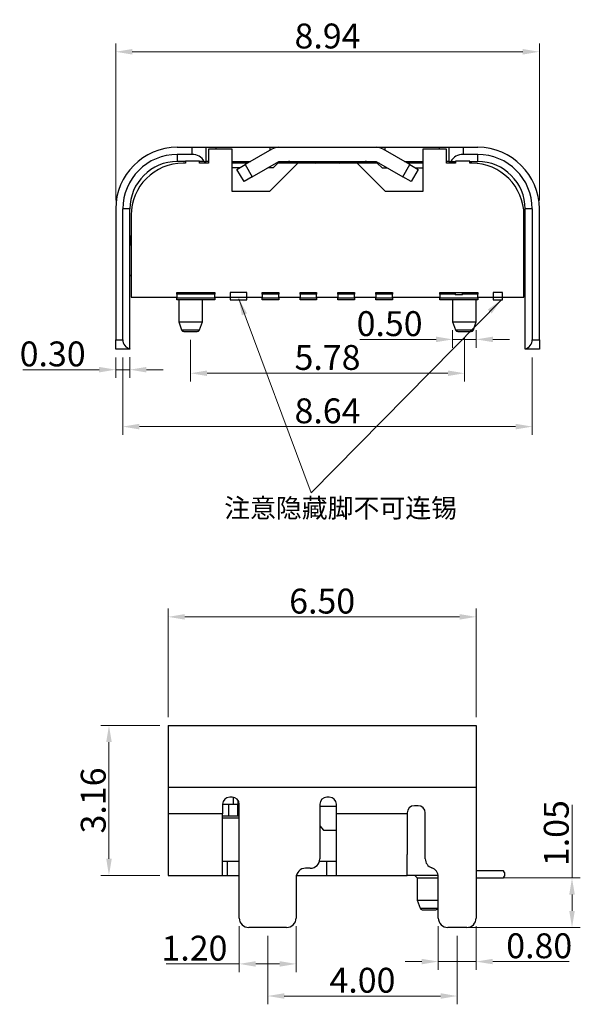
# Model space of a CAD drawing. Units: millimetres. Extents: x 22835 to 23159, y -3037 to -2807.
# Drawn here: x 23016 to 23028, y -3018 to -2997 of the extents above; entities that cross this region are included whole.
import ezdxf

# ---------------------------------------------------------------- set-up
doc = ezdxf.new("R2010")
doc.units = ezdxf.units.MM
doc.header["$MEASUREMENT"] = 0
doc.header["$PDMODE"] = 3
doc.header["$PDSIZE"] = 0.3125
doc.layers.get('0').update_dxf_attribs({"linetype": 'CONTINUOUS'})
doc.layers.get('Defpoints').update_dxf_attribs({"linetype": 'CONTINUOUS'})
doc.layers.add('Metal1', color=131, linetype='CONTINUOUS')
doc.styles.add('SIMPLEX', font='txt.shx', dxfattribs={"width": 0.8, "bigfont": 'chineset.shx'})
doc.styles.add('宋體', font='txt')
doc.dimstyles.new('DIM', dxfattribs={"dimscale": 3.5, "dimtxt": 0.15, "dimasz": 0.1, "dimexe": 0.05, "dimexo": 0.05, "dimgap": 0.02, "dimtad": 1, "dimzin": 0, "dimdsep": 46, "dimtxsty": 'SIMPLEX', "dimcen": 0.09, "dimclrd": 3, "dimclre": 3, "dimclrt": 2, "dimadec": 0, "dimazin": 0, "dimtfac": 1, "dimtmove": 0, "dimatfit": 3, "dimfxl": 1, "dimtolj": 1, "dimtzin": 0, "dimlwd": 13, "dimlwe": 13, "dimarcsym": 0})

# ---------------------------------------------------------------- blocks, each defined once
blk = doc.blocks.new('*D83')
at = {"layer": 'Defpoints', "color": 0, "transparency": 16777216}
for p in [(23027.181, -2997.949), (23018.241, -3001.264), (23027.181, -3001.264)]:
    blk.add_point(p, dxfattribs=at)
at = {"layer": 'Metal1', "color": 0, "lineweight": 13, "transparency": 16777216}
for p, q in [((23018.241, -3001.089), (23018.241, -2997.774)), ((23027.181, -3001.089), (23027.181, -2997.774)), ((23018.591, -2997.949), (23026.831, -2997.949))]:
    blk.add_line(p, q, dxfattribs=at)
at = {"layer": 'Metal1', "color": 0, "transparency": 16777216}
for points in [[(23018.591, -2997.891), (23018.591, -2998.007), (23018.241, -2997.949)], [(23026.831, -2997.891), (23026.831, -2998.007), (23027.181, -2997.949)]]:
    blk.add_solid(points, dxfattribs=at)
at = {"layer": 'Metal1', "color": 0, "transparency": 16777216, "insert": (23022.711, -2997.616), "char_height": 0.525, "attachment_point": 5, "style": 'SIMPLEX'}
blk.add_mtext('\\A1;8.94', dxfattribs=at)
blk = doc.blocks.new('*D84')
at = {"layer": 'Defpoints', "color": 0, "transparency": 16777216}
for p in [(23018.241, -3004.224), (23018.541, -3004.218), (23018.541, -3004.656)]:
    blk.add_point(p, dxfattribs=at)
at = {"layer": 'Metal1', "color": 0, "lineweight": 13, "transparency": 16777216}
for p, q in [((23018.241, -3004.399), (23018.241, -3004.831)), ((23018.541, -3004.393), (23018.541, -3004.831)), ((23017.891, -3004.656), (23016.281, -3004.656)), ((23018.541, -3004.656), (23018.241, -3004.656)), ((23018.891, -3004.656), (23019.241, -3004.656))]:
    blk.add_line(p, q, dxfattribs=at)
at = {"layer": 'Metal1', "color": 0, "transparency": 16777216}
for points in [[(23017.891, -3004.597), (23017.891, -3004.714), (23018.241, -3004.656)], [(23018.891, -3004.597), (23018.891, -3004.714), (23018.541, -3004.656)]]:
    blk.add_solid(points, dxfattribs=at)
at = {"layer": 'Metal1', "color": 0, "transparency": 16777216, "insert": (23016.911, -3004.323), "char_height": 0.525, "attachment_point": 5, "style": 'SIMPLEX'}
blk.add_mtext('\\A1;0.30', dxfattribs=at)
blk = doc.blocks.new('*D85')
at = {"layer": 'Defpoints', "color": 0, "transparency": 16777216}
for p in [(23018.391, -3004.224), (23027.031, -3004.224), (23027.031, -3005.857)]:
    blk.add_point(p, dxfattribs=at)
at = {"layer": 'Metal1', "color": 0, "lineweight": 13, "transparency": 16777216}
for p, q in [((23018.391, -3004.399), (23018.391, -3006.032)), ((23027.031, -3004.399), (23027.031, -3006.032)), ((23018.741, -3005.857), (23026.681, -3005.857))]:
    blk.add_line(p, q, dxfattribs=at)
at = {"layer": 'Metal1', "color": 0, "transparency": 16777216}
for points in [[(23018.741, -3005.798), (23018.741, -3005.915), (23018.391, -3005.857)], [(23026.681, -3005.798), (23026.681, -3005.915), (23027.031, -3005.857)]]:
    blk.add_solid(points, dxfattribs=at)
at = {"layer": 'Metal1', "color": 0, "transparency": 16777216, "insert": (23022.711, -3005.524), "char_height": 0.525, "attachment_point": 5, "style": 'SIMPLEX'}
blk.add_mtext('\\A1;8.64', dxfattribs=at)
blk = doc.blocks.new('*D81')
at = {"layer": 'Defpoints', "color": 0, "transparency": 16777216}
for p in [(23019.821, -3003.849), (23025.601, -3003.817), (23025.601, -3004.731)]:
    blk.add_point(p, dxfattribs=at)
at = {"layer": 'Metal1', "color": 0, "lineweight": 13, "transparency": 16777216}
for p, q in [((23019.821, -3004.024), (23019.821, -3004.906)), ((23025.601, -3003.992), (23025.601, -3004.906)), ((23020.171, -3004.731), (23025.251, -3004.731))]:
    blk.add_line(p, q, dxfattribs=at)
at = {"layer": 'Metal1', "color": 0, "transparency": 16777216}
for points in [[(23020.171, -3004.673), (23020.171, -3004.789), (23019.821, -3004.731)], [(23025.251, -3004.673), (23025.251, -3004.789), (23025.601, -3004.731)]]:
    blk.add_solid(points, dxfattribs=at)
at = {"layer": 'Metal1', "color": 0, "transparency": 16777216, "insert": (23022.711, -3004.398), "char_height": 0.525, "attachment_point": 5, "style": 'SIMPLEX'}
blk.add_mtext('\\A1;5.78', dxfattribs=at)
blk = doc.blocks.new('*D82')
at = {"layer": 'Defpoints', "color": 0, "transparency": 16777216}
for p in [(23025.351, -3003.649), (23025.851, -3003.649), (23025.851, -3004.017)]:
    blk.add_point(p, dxfattribs=at)
at = {"layer": 'Metal1', "color": 0, "lineweight": 13, "transparency": 16777216}
for p, q in [((23025.351, -3003.824), (23025.351, -3004.192)), ((23025.851, -3003.824), (23025.851, -3004.192)), ((23025.001, -3004.017), (23023.391, -3004.017)), ((23025.851, -3004.017), (23025.351, -3004.017)), ((23026.201, -3004.017), (23026.551, -3004.017))]:
    blk.add_line(p, q, dxfattribs=at)
at = {"layer": 'Metal1', "color": 0, "transparency": 16777216}
for points in [[(23025.001, -3003.958), (23025.001, -3004.075), (23025.351, -3004.017)], [(23026.201, -3003.958), (23026.201, -3004.075), (23025.851, -3004.017)]]:
    blk.add_solid(points, dxfattribs=at)
at = {"layer": 'Metal1', "color": 0, "transparency": 16777216, "insert": (23024.021, -3003.684), "char_height": 0.525, "attachment_point": 5, "style": 'SIMPLEX'}
blk.add_mtext('\\A1;0.50', dxfattribs=at)
blk = doc.blocks.new('*D86')
at = {"layer": 'Defpoints', "color": 0, "transparency": 16777216}
for p in [(23021.448, -3016.424), (23025.448, -3016.424), (23025.448, -3017.87)]:
    blk.add_point(p, dxfattribs=at)
at = {"layer": 'Metal1', "color": 0, "lineweight": 13, "transparency": 16777216}
for p, q in [((23021.448, -3016.599), (23021.448, -3018.045)), ((23025.448, -3016.599), (23025.448, -3018.045)), ((23021.798, -3017.87), (23025.098, -3017.87))]:
    blk.add_line(p, q, dxfattribs=at)
at = {"layer": 'Metal1', "color": 0, "transparency": 16777216}
for points in [[(23021.798, -3017.811), (23021.798, -3017.928), (23021.448, -3017.87)], [(23025.098, -3017.811), (23025.098, -3017.928), (23025.448, -3017.87)]]:
    blk.add_solid(points, dxfattribs=at)
at = {"layer": 'Metal1', "color": 0, "transparency": 16777216, "insert": (23023.448, -3017.537), "char_height": 0.525, "attachment_point": 5, "style": 'SIMPLEX'}
blk.add_mtext('\\A1;4.00', dxfattribs=at)
blk = doc.blocks.new('*D87')
at = {"layer": 'Defpoints', "color": 0, "transparency": 16777216}
for p in [(23025.048, -3016.224), (23025.848, -3016.224), (23025.848, -3017.143)]:
    blk.add_point(p, dxfattribs=at)
at = {"layer": 'Metal1', "color": 0, "lineweight": 13, "transparency": 16777216}
for p, q in [((23025.048, -3016.399), (23025.048, -3017.318)), ((23025.848, -3016.399), (23025.848, -3017.318)), ((23024.698, -3017.143), (23024.348, -3017.143)), ((23025.048, -3017.143), (23025.848, -3017.143)), ((23026.198, -3017.143), (23027.808, -3017.143))]:
    blk.add_line(p, q, dxfattribs=at)
at = {"layer": 'Metal1', "color": 0, "transparency": 16777216}
for points in [[(23024.698, -3017.085), (23024.698, -3017.201), (23025.048, -3017.143)], [(23026.198, -3017.085), (23026.198, -3017.201), (23025.848, -3017.143)]]:
    blk.add_solid(points, dxfattribs=at)
at = {"layer": 'Metal1', "color": 0, "transparency": 16777216, "insert": (23027.178, -3016.81), "char_height": 0.525, "attachment_point": 5, "style": 'SIMPLEX'}
blk.add_mtext('\\A1;0.80', dxfattribs=at)
blk = doc.blocks.new('*D88')
at = {"layer": 'Defpoints', "color": 0, "transparency": 16777216}
for p in [(23020.848, -3016.224), (23022.048, -3016.224), (23020.848, -3017.192)]:
    blk.add_point(p, dxfattribs=at)
at = {"layer": 'Metal1', "color": 0, "lineweight": 13, "transparency": 16777216}
for p, q in [((23020.848, -3016.399), (23020.848, -3017.367)), ((23022.048, -3016.399), (23022.048, -3017.367)), ((23020.848, -3017.192), (23019.308, -3017.192)), ((23021.698, -3017.192), (23021.198, -3017.192))]:
    blk.add_line(p, q, dxfattribs=at)
at = {"layer": 'Metal1', "color": 0, "transparency": 16777216}
for points in [[(23021.198, -3017.134), (23021.198, -3017.251), (23020.848, -3017.192)], [(23021.698, -3017.134), (23021.698, -3017.251), (23022.048, -3017.192)]]:
    blk.add_solid(points, dxfattribs=at)
at = {"layer": 'Metal1', "color": 0, "transparency": 16777216, "insert": (23019.903, -3016.86), "char_height": 0.525, "attachment_point": 5, "style": 'SIMPLEX'}
blk.add_mtext('\\A1;1.20', dxfattribs=at)
blk = doc.blocks.new('*D89')
at = {"layer": 'Defpoints', "color": 0, "transparency": 16777216}
for p in [(23025.848, -3015.379), (23025.448, -3016.424), (23027.87, -3016.424)]:
    blk.add_point(p, dxfattribs=at)
at = {"layer": 'Metal1', "color": 0, "lineweight": 13, "transparency": 16777216}
for p, q in [((23027.87, -3015.379), (23027.87, -3013.839)), ((23026.023, -3015.379), (23028.045, -3015.379)), ((23027.87, -3016.074), (23027.87, -3015.729)), ((23025.623, -3016.424), (23028.045, -3016.424))]:
    blk.add_line(p, q, dxfattribs=at)
at = {"layer": 'Metal1', "color": 0, "transparency": 16777216}
for points in [[(23027.812, -3015.729), (23027.929, -3015.729), (23027.87, -3015.379)], [(23027.812, -3016.074), (23027.929, -3016.074), (23027.87, -3016.424)]]:
    blk.add_solid(points, dxfattribs=at)
at = {"layer": 'Metal1', "color": 0, "transparency": 16777216, "insert": (23027.538, -3014.434), "char_height": 0.525, "attachment_point": 5, "rotation": 90, "style": 'SIMPLEX'}
blk.add_mtext('\\A1;1.05', dxfattribs=at)
blk = doc.blocks.new('*D90')
at = {"layer": 'Defpoints', "color": 0, "transparency": 16777216}
for p in [(23025.848, -3009.871), (23019.348, -3012.164), (23025.848, -3012.164)]:
    blk.add_point(p, dxfattribs=at)
at = {"layer": 'Metal1', "color": 0, "lineweight": 13, "transparency": 16777216}
for p, q in [((23019.348, -3011.989), (23019.348, -3009.696)), ((23025.848, -3011.989), (23025.848, -3009.696)), ((23019.698, -3009.871), (23025.498, -3009.871))]:
    blk.add_line(p, q, dxfattribs=at)
at = {"layer": 'Metal1', "color": 0, "transparency": 16777216}
for points in [[(23019.698, -3009.812), (23019.698, -3009.929), (23019.348, -3009.871)], [(23025.498, -3009.812), (23025.498, -3009.929), (23025.848, -3009.871)]]:
    blk.add_solid(points, dxfattribs=at)
at = {"layer": 'Metal1', "color": 0, "transparency": 16777216, "insert": (23022.598, -3009.538), "char_height": 0.525, "attachment_point": 5, "style": 'SIMPLEX'}
blk.add_mtext('\\A1;6.50', dxfattribs=at)
blk = doc.blocks.new('*D91')
at = {"layer": 'Defpoints', "color": 0, "transparency": 16777216}
for p in [(23019.348, -3012.164), (23018.099, -3015.324), (23019.348, -3015.324)]:
    blk.add_point(p, dxfattribs=at)
at = {"layer": 'Metal1', "color": 0, "lineweight": 13, "transparency": 16777216}
for p, q in [((23019.173, -3012.164), (23017.924, -3012.164)), ((23018.099, -3012.514), (23018.099, -3014.974)), ((23019.173, -3015.324), (23017.924, -3015.324))]:
    blk.add_line(p, q, dxfattribs=at)
at = {"layer": 'Metal1', "color": 0, "transparency": 16777216}
for points in [[(23018.041, -3012.514), (23018.158, -3012.514), (23018.099, -3012.164)], [(23018.041, -3014.974), (23018.158, -3014.974), (23018.099, -3015.324)]]:
    blk.add_solid(points, dxfattribs=at)
at = {"layer": 'Metal1', "color": 0, "transparency": 16777216, "insert": (23017.767, -3013.744), "char_height": 0.525, "attachment_point": 5, "rotation": 90, "style": 'SIMPLEX'}
blk.add_mtext('\\A1;3.16', dxfattribs=at)

msp = doc.modelspace()

# ---------------------------------------------------------------- linework, layer by layer
at = {"color": 7, "linetype": 'Continuous', "lineweight": 25}
for p, q in [((23019.571, -3003.179), (23019.571, -3003.649)), ((23020.071, -3003.649), (23020.071, -3003.179)), ((23025.351, -3003.179), (23025.351, -3003.649)), ((23025.851, -3003.649), (23025.851, -3003.179)), ((23019.571, -3003.649), (23019.632, -3003.817)), ((23019.571, -3003.649), (23020.071, -3003.649)), ((23020.01, -3003.817), (23020.071, -3003.649)), ((23025.351, -3003.649), (23025.412, -3003.817)), ((23025.351, -3003.649), (23025.851, -3003.649)), ((23025.79, -3003.817), (23025.851, -3003.649)), ((23019.348, -3012.164), (23019.348, -3013.464)), ((23019.348, -3012.164), (23025.848, -3012.164)), ((23025.848, -3012.164), (23025.848, -3013.464)), ((23019.348, -3013.464), (23025.848, -3013.464)), ((23019.348, -3013.464), (23019.348, -3014.024)), ((23025.848, -3013.464), (23025.848, -3016.224)), ((23020.698, -3013.674), (23020.648, -3013.674)), ((23022.748, -3013.674), (23022.698, -3013.674)), ((23020.498, -3013.819), (23020.723, -3013.819)), ((23020.498, -3013.824), (23020.498, -3014.024)), ((23020.723, -3013.819), (23020.823, -3013.819)), ((23020.823, -3013.819), (23020.823, -3013.741)), ((23020.823, -3013.819), (23020.848, -3013.819)), ((23020.848, -3016.224), (23020.848, -3013.824)), ((23022.548, -3013.824), (23022.548, -3014.974)), ((23022.898, -3014.024), (23022.898, -3013.824)), ((23024.623, -3013.854), (23024.543, -3013.854)), ((23020.498, -3014.024), (23019.348, -3014.024)), ((23019.348, -3014.024), (23019.348, -3015.324)), ((23020.498, -3015.324), (23020.498, -3014.024)), ((23020.498, -3014.069), (23020.624, -3014.069)), ((23020.848, -3014.119), (23020.498, -3014.119)), ((23020.624, -3014.069), (23020.816, -3014.069)), ((23020.816, -3014.069), (23020.848, -3014.069)), ((23024.393, -3014.024), (23022.898, -3014.024)), ((23022.898, -3015.324), (23022.898, -3014.024)), ((23024.393, -3014.004), (23024.393, -3014.024)), ((23024.393, -3014.024), (23024.393, -3014.884)), ((23024.773, -3014.974), (23024.773, -3014.004)), ((23022.548, -3014.279), (23022.623, -3014.369)), ((23022.623, -3014.369), (23022.898, -3014.369)), ((23024.393, -3015.329), (23024.393, -3014.884)), ((23020.498, -3015.024), (23020.598, -3015.024)), ((23020.598, -3015.324), (23020.598, -3015.024)), ((23020.598, -3015.024), (23020.848, -3015.024)), ((23022.542, -3015.024), (23022.698, -3015.024)), ((23022.698, -3015.324), (23022.698, -3015.024)), ((23022.698, -3015.024), (23022.898, -3015.024)), ((23019.348, -3015.324), (23020.498, -3015.324)), ((23020.498, -3015.324), (23020.598, -3015.324)), ((23020.598, -3015.324), (23020.848, -3015.324)), ((23022.055, -3015.324), (23022.698, -3015.324)), ((23022.348, -3015.174), (23022.248, -3015.174)), ((23022.698, -3015.324), (23022.898, -3015.324)), ((23022.898, -3015.324), (23024.393, -3015.324)), ((23025.047, -3015.329), (23024.393, -3015.329)), ((23024.553, -3015.329), (23024.603, -3015.379)), ((23025.048, -3016.224), (23025.048, -3015.354)), ((23026.423, -3015.229), (23025.848, -3015.229)), ((23026.448, -3015.264), (23026.423, -3015.229)), ((23026.423, -3015.379), (23026.448, -3015.344)), ((23026.448, -3015.264), (23026.448, -3015.344)), ((23022.048, -3015.374), (23022.048, -3016.224)), ((23024.603, -3015.379), (23024.603, -3015.849)), ((23024.603, -3015.379), (23025.048, -3015.379)), ((23025.848, -3015.379), (23026.423, -3015.379)), ((23024.603, -3015.849), (23024.664, -3016.016)), ((23024.603, -3015.849), (23024.853, -3015.849)), ((23024.853, -3015.849), (23025.048, -3015.849)), ((23021.848, -3016.424), (23021.048, -3016.424)), ((23025.648, -3016.424), (23025.248, -3016.424))]:
    msp.add_line(p, q, dxfattribs=at)
at = {"color": 8, "linetype": 'Continuous', "lineweight": 25}
for p, q in [((23019.632, -3003.817), (23020.01, -3003.817)), ((23025.412, -3003.817), (23025.79, -3003.817)), ((23020.723, -3013.676), (23020.723, -3013.819)), ((23020.624, -3013.819), (23020.624, -3014.069)), ((23020.816, -3014.069), (23020.816, -3013.819)), ((23022.898, -3013.869), (23022.548, -3013.869)), ((23024.664, -3016.016), (23025.043, -3016.016))]:
    msp.add_line(p, q, dxfattribs=at)
at = {"color": 7, "linetype": 'Continuous', "lineweight": 25}
for centre, radius, start, end in [((23019.679, -3003.799), 0.05, 200, 270), ((23019.963, -3003.799), 0.05, 270, 340), ((23025.459, -3003.799), 0.05, 200, 270), ((23025.743, -3003.799), 0.05, 270, 340), ((23020.648, -3013.824), 0.15, 90, 180), ((23020.698, -3013.824), 0.15, 0, 90), ((23022.698, -3013.824), 0.15, 90, 180), ((23022.748, -3013.824), 0.15, 0, 90), ((23024.543, -3014.004), 0.15, 90, 180), ((23024.623, -3014.004), 0.15, 0, 90), ((23022.348, -3014.974), 0.2, 270, 0), ((23024.973, -3014.974), 0.2, 180, 251.79), ((23022.248, -3015.374), 0.2, 90, 180), ((23024.848, -3015.354), 0.2, 0, 71.79), ((23024.711, -3015.999), 0.05, 200, 270), ((23024.996, -3015.999), 0.05, 270, 340), ((23021.048, -3016.224), 0.2, 180, 270), ((23021.848, -3016.224), 0.2, 270, 0), ((23025.248, -3016.224), 0.2, 180, 270), ((23025.648, -3016.224), 0.2, 270, 0)]:
    msp.add_arc(centre, radius, start, end, dxfattribs=at)
for points, knots in [([(23019.679, -3003.849), (23019.681, -3003.849), (23019.683, -3003.849), (23019.702, -3003.849), (23019.726, -3003.849), (23019.757, -3003.849), (23019.793, -3003.849), (23019.83, -3003.849), (23019.868, -3003.849), (23019.901, -3003.849), (23019.929, -3003.849), (23019.957, -3003.849), (23019.961, -3003.849), (23019.963, -3003.849)], [0, 0, 0, 0, 0.125622, 0.186841, 0.250302, 0.376538, 0.43757, 0.500436, 0.626686, 0.687723, 0.750613, 0.876113, 1, 1, 1, 1]), ([(23025.459, -3003.849), (23025.461, -3003.849), (23025.463, -3003.849), (23025.482, -3003.849), (23025.506, -3003.849), (23025.537, -3003.849), (23025.573, -3003.849), (23025.61, -3003.849), (23025.648, -3003.849), (23025.681, -3003.849), (23025.709, -3003.849), (23025.737, -3003.849), (23025.741, -3003.849), (23025.743, -3003.849)], [0, 0, 0, 0, 0.125622, 0.186841, 0.250302, 0.376538, 0.43757, 0.500436, 0.626686, 0.687723, 0.750613, 0.876113, 1, 1, 1, 1]), ([(23024.711, -3016.049), (23024.713, -3016.049), (23024.716, -3016.049), (23024.734, -3016.049), (23024.758, -3016.049), (23024.797, -3016.049), (23024.835, -3016.049), (23024.853, -3016.049)], [0, 0, 0, 0, 0.252721, 0.3749, 0.500791, 0.752011, 1, 1, 1, 1]), ([(23024.853, -3016.049), (23024.872, -3016.049), (23024.9, -3016.049), (23024.933, -3016.049), (23024.962, -3016.049), (23024.983, -3016.049), (23024.994, -3016.049), (23024.995, -3016.049), (23024.996, -3016.049)], [0, 0, 0, 0, 0.251025, 0.373356, 0.500169, 0.75242, 0.874379, 1, 1, 1, 1])]:
    msp.add_open_spline(points, degree=3, knots=knots, dxfattribs=at)
at = {"layer": 'Metal1', "color": 0}
for p, q in [((23019.541, -2999.964), (23019.851, -2999.964)), ((23019.851, -2999.964), (23019.851, -3000.114)), ((23019.851, -2999.964), (23020.151, -2999.964)), ((23020.151, -3000.264), (23020.151, -2999.964)), ((23020.151, -2999.964), (23020.351, -2999.964)), ((23020.351, -2999.964), (23021.501, -2999.964)), ((23020.351, -2999.964), (23020.351, -3000)), ((23021.501, -2999.964), (23021.685, -2999.964)), ((23021.501, -3000.024), (23021.501, -2999.964)), ((23021.685, -2999.964), (23023.737, -2999.964)), ((23023.737, -2999.964), (23023.921, -2999.964)), ((23023.921, -2999.964), (23025.071, -2999.964)), ((23023.921, -2999.964), (23023.921, -3000.024)), ((23025.071, -2999.964), (23025.271, -2999.964)), ((23025.071, -3000), (23025.071, -2999.964)), ((23025.271, -2999.964), (23025.271, -3000.264)), ((23025.271, -2999.964), (23025.571, -2999.964)), ((23025.571, -2999.964), (23025.571, -3000.114)), ((23025.571, -2999.964), (23025.881, -2999.964)), ((23019.541, -3000.114), (23019.541, -3000.264)), ((23019.851, -3000.114), (23019.541, -3000.114)), ((23020.201, -3000), (23020.201, -3000.299)), ((23020.701, -3000), (23020.201, -3000)), ((23020.701, -3000.9), (23020.701, -3000)), ((23021.535, -3000.005), (23020.972, -3000.33)), ((23024.45, -3000.33), (23023.887, -3000.005)), ((23024.721, -3000), (23024.721, -3000.9)), ((23025.221, -3000), (23024.721, -3000)), ((23025.221, -3000.299), (23025.221, -3000)), ((23025.881, -3000.114), (23025.571, -3000.114)), ((23025.881, -3000.264), (23025.881, -3000.114)), ((23019.711, -3000.264), (23019.541, -3000.264)), ((23019.711, -3000.299), (23019.666, -3000.299)), ((23019.711, -3000.259), (23019.711, -3000.299)), ((23020.011, -3000.259), (23019.711, -3000.259)), ((23020.011, -3000.299), (23020.011, -3000.259)), ((23020.111, -3000.264), (23020.011, -3000.264)), ((23020.201, -3000.299), (23020.011, -3000.299)), ((23020.111, -3000.264), (23020.151, -3000.264)), ((23020.201, -3000.264), (23020.151, -3000.264)), ((23020.701, -3000.264), (23021.085, -3000.264)), ((23021.024, -3000.299), (23020.701, -3000.299)), ((23020.851, -3000.399), (23020.701, -3000.399)), ((23020.799, -3000.43), (23020.972, -3000.33)), ((23020.972, -3000.33), (23021.122, -3000.589)), ((23021.122, -3000.589), (23021.685, -3000.264)), ((23021.561, -3000.399), (23021.451, -3000.399)), ((23022.085, -3000.299), (23021.485, -3000.899)), ((23021.661, -3000.299), (23021.561, -3000.399)), ((23021.661, -3000.299), (23021.624, -3000.299)), ((23022.085, -3000.299), (23021.661, -3000.299)), ((23021.685, -3000.264), (23023.737, -3000.264)), ((23023.337, -3000.299), (23022.085, -3000.299)), ((23023.937, -3000.899), (23023.337, -3000.299)), ((23023.761, -3000.299), (23023.337, -3000.299)), ((23023.737, -3000.264), (23024.3, -3000.589)), ((23023.761, -3000.299), (23023.861, -3000.399)), ((23023.798, -3000.299), (23023.761, -3000.299)), ((23023.861, -3000.399), (23023.971, -3000.399)), ((23024.3, -3000.589), (23024.45, -3000.33)), ((23024.337, -3000.264), (23024.721, -3000.264)), ((23024.721, -3000.299), (23024.398, -3000.299)), ((23024.45, -3000.33), (23024.623, -3000.43)), ((23024.571, -3000.399), (23024.721, -3000.399)), ((23025.271, -3000.264), (23025.221, -3000.264)), ((23025.411, -3000.299), (23025.221, -3000.299)), ((23025.271, -3000.264), (23025.311, -3000.264)), ((23025.311, -3000.264), (23025.411, -3000.264)), ((23025.411, -3000.259), (23025.411, -3000.299)), ((23025.711, -3000.259), (23025.411, -3000.259)), ((23025.711, -3000.299), (23025.711, -3000.259)), ((23025.711, -3000.264), (23025.881, -3000.264)), ((23025.756, -3000.299), (23025.711, -3000.299)), ((23020.949, -3000.689), (23020.799, -3000.43)), ((23021.122, -3000.589), (23020.949, -3000.689)), ((23024.473, -3000.689), (23024.3, -3000.589)), ((23024.623, -3000.43), (23024.473, -3000.689)), ((23021.061, -3000.899), (23020.701, -3000.9)), ((23021.485, -3000.899), (23021.061, -3000.899)), ((23024.361, -3000.899), (23023.937, -3000.899)), ((23024.721, -3000.9), (23024.361, -3000.899)), ((23018.241, -3001.264), (23018.241, -3004.024)), ((23018.541, -3001.264), (23018.391, -3001.264)), ((23018.391, -3004.024), (23018.391, -3001.264)), ((23018.541, -3004.218), (23018.541, -3001.264)), ((23018.566, -3001.399), (23018.566, -3003.129)), ((23026.856, -3003.129), (23026.856, -3001.399)), ((23027.031, -3001.264), (23026.881, -3001.264)), ((23026.881, -3004.218), (23026.881, -3001.264)), ((23027.031, -3001.264), (23027.031, -3004.024)), ((23027.181, -3004.024), (23027.181, -3001.264)), ((23018.541, -3002.655), (23018.566, -3002.684)), ((23026.856, -3002.684), (23026.881, -3002.655)), ((23019.531, -3003.029), (23020.331, -3003.029)), ((23019.531, -3003.064), (23019.531, -3003.029)), ((23020.331, -3003.064), (23019.531, -3003.064)), ((23019.531, -3003.064), (23019.531, -3003.144)), ((23020.331, -3003.029), (23020.331, -3003.064)), ((23020.331, -3003.144), (23020.331, -3003.064)), ((23021.006, -3003.029), (23020.656, -3003.029)), ((23020.656, -3003.029), (23020.656, -3003.179)), ((23021.006, -3003.179), (23021.006, -3003.029)), ((23021.331, -3003.064), (23021.331, -3003.029)), ((23021.331, -3003.029), (23021.681, -3003.029)), ((23021.331, -3003.064), (23021.331, -3003.144)), ((23021.681, -3003.064), (23021.331, -3003.064)), ((23021.681, -3003.029), (23021.681, -3003.064)), ((23021.681, -3003.144), (23021.681, -3003.064)), ((23022.131, -3003.029), (23022.481, -3003.029)), ((23022.131, -3003.064), (23022.131, -3003.029)), ((23022.131, -3003.064), (23022.131, -3003.144)), ((23022.481, -3003.064), (23022.131, -3003.064)), ((23022.481, -3003.029), (23022.481, -3003.064)), ((23022.481, -3003.144), (23022.481, -3003.064)), ((23022.931, -3003.064), (23022.931, -3003.029)), ((23022.931, -3003.029), (23023.281, -3003.029)), ((23022.931, -3003.064), (23022.931, -3003.144)), ((23023.281, -3003.064), (23022.931, -3003.064)), ((23023.281, -3003.029), (23023.281, -3003.064)), ((23023.281, -3003.144), (23023.281, -3003.064)), ((23023.731, -3003.064), (23023.731, -3003.029)), ((23023.731, -3003.029), (23024.081, -3003.029)), ((23023.731, -3003.064), (23023.731, -3003.144)), ((23024.081, -3003.064), (23023.731, -3003.064)), ((23024.081, -3003.029), (23024.081, -3003.064)), ((23024.081, -3003.144), (23024.081, -3003.064)), ((23025.081, -3003.064), (23025.081, -3003.029)), ((23025.081, -3003.029), (23025.406, -3003.029)), ((23025.081, -3003.064), (23025.081, -3003.144)), ((23025.406, -3003.064), (23025.081, -3003.064)), ((23025.406, -3003.029), (23025.406, -3003.064)), ((23025.406, -3003.029), (23025.556, -3003.029)), ((23025.406, -3003.064), (23025.406, -3003.079)), ((23025.556, -3003.079), (23025.406, -3003.079)), ((23025.556, -3003.029), (23025.881, -3003.029)), ((23025.556, -3003.064), (23025.556, -3003.029)), ((23025.556, -3003.079), (23025.556, -3003.064)), ((23025.881, -3003.064), (23025.556, -3003.064)), ((23025.881, -3003.029), (23025.881, -3003.064)), ((23025.881, -3003.144), (23025.881, -3003.064)), ((23026.406, -3003.029), (23026.206, -3003.029)), ((23026.206, -3003.029), (23026.206, -3003.179)), ((23026.406, -3003.179), (23026.406, -3003.029)), ((23018.566, -3003.129), (23019.531, -3003.129)), ((23020.331, -3003.144), (23019.531, -3003.144)), ((23019.531, -3003.179), (23019.531, -3003.144)), ((23020.331, -3003.179), (23019.531, -3003.179)), ((23020.331, -3003.129), (23021.331, -3003.129)), ((23020.331, -3003.144), (23020.331, -3003.179)), ((23020.656, -3003.179), (23021.006, -3003.179)), ((23021.681, -3003.144), (23021.331, -3003.144)), ((23021.331, -3003.179), (23021.331, -3003.144)), ((23021.681, -3003.179), (23021.331, -3003.179)), ((23021.681, -3003.129), (23022.131, -3003.129)), ((23021.681, -3003.144), (23021.681, -3003.179)), ((23022.481, -3003.144), (23022.131, -3003.144)), ((23022.131, -3003.179), (23022.131, -3003.144)), ((23022.481, -3003.179), (23022.131, -3003.179)), ((23022.481, -3003.129), (23022.931, -3003.129)), ((23022.481, -3003.144), (23022.481, -3003.179)), ((23023.281, -3003.144), (23022.931, -3003.144)), ((23022.931, -3003.179), (23022.931, -3003.144)), ((23023.281, -3003.179), (23022.931, -3003.179)), ((23023.281, -3003.129), (23023.731, -3003.129)), ((23023.281, -3003.144), (23023.281, -3003.179)), ((23024.081, -3003.144), (23023.731, -3003.144)), ((23023.731, -3003.179), (23023.731, -3003.144)), ((23024.081, -3003.179), (23023.731, -3003.179)), ((23024.081, -3003.129), (23025.081, -3003.129)), ((23024.081, -3003.144), (23024.081, -3003.179)), ((23025.881, -3003.144), (23025.081, -3003.144)), ((23025.081, -3003.179), (23025.081, -3003.144)), ((23025.881, -3003.179), (23025.081, -3003.179)), ((23025.881, -3003.129), (23026.856, -3003.129)), ((23025.881, -3003.144), (23025.881, -3003.179)), ((23026.206, -3003.179), (23026.406, -3003.179)), ((23018.241, -3004.024), (23018.391, -3004.024)), ((23018.241, -3004.224), (23018.241, -3004.024)), ((23027.031, -3004.024), (23027.181, -3004.024)), ((23027.181, -3004.024), (23027.181, -3004.224)), ((23018.541, -3004.224), (23018.241, -3004.224)), ((23018.541, -3004.218), (23018.541, -3004.224)), ((23026.881, -3004.224), (23026.881, -3004.218)), ((23027.181, -3004.224), (23026.881, -3004.224))]:
    msp.add_line(p, q, dxfattribs=at)
for centre, radius, start, end in [((23019.541, -3001.264), 1.3, 90, 180), ((23021.685, -3000.264), 0.3, 90, 120), ((23023.737, -3000.264), 0.3, 60, 90), ((23025.881, -3001.264), 1.3, 0, 90), ((23019.541, -3001.264), 1.15, 90, 180), ((23019.851, -3000.414), 0.3, 30, 90), ((23025.571, -3000.414), 0.3, 90, 150), ((23025.881, -3001.264), 1.15, 0, 90), ((23019.541, -3001.264), 1, 90, 180), ((23019.666, -3001.399), 1.1, 90, 180), ((23021.886, -3000.464), 0.2, 55.5885, 90), ((23022.526, -3000.114), 0.2, 228.5904, 247.6684), ((23022.896, -3000.114), 0.2, 292.3316, 311.4096), ((23023.536, -3000.464), 0.2, 90, 124.4115), ((23025.756, -3001.399), 1.1, 0, 90), ((23025.881, -3001.264), 1, 0, 90), ((23019.541, -3001.824), 1, 180, 192.8374), ((23025.881, -3001.824), 1, 347.1602, 0), ((23018.591, -3004.024), 0.2, 180, 255.5225), ((23026.831, -3004.024), 0.2, 284.4775, 0)]:
    msp.add_arc(centre, radius, start, end, dxfattribs=at)

# ---------------------------------------------------------------- texts
at = {"layer": 'Metal1', "color": 0, "insert": (23020.531, -3007.375), "char_height": 0.4, "width": 62.83133, "attachment_point": 1, "style": '宋體'}
msp.add_mtext('{\\fMicrosoft YaHei Light|b0|i0|c134|p34;\\C4;注意隐藏脚不可连锡}', dxfattribs=at)

# ---------------------------------------------------------------- dimensions: what is measured, and where the dimension line sits
at = {"layer": 'Metal1', "color": 0}
for base, p1, p2, picture, middle in [((23027.181, -2997.949), (23018.241, -3001.264), (23027.181, -3001.264), '*D83', (23022.711, -2997.616)), ((23025.848, -3009.871), (23019.348, -3012.164), (23025.848, -3012.164), '*D90', (23022.598, -3009.538))]:
    dim = msp.add_linear_dim(base=base, p1=p1, p2=p2, dimstyle='DIM', override={"dimclrd": 0, "dimclre": 0, "dimclrt": 0, "dimfxl": 1.25}, dxfattribs=at)
    dim.commit()
    dim.dimension.update_dxf_attribs({"geometry": picture, "text_midpoint": middle})
for base, p1, p2, picture, middle in [((23025.851, -3004.017), (23025.351, -3003.649), (23025.851, -3003.649), '*D82', (23024.021, -3004.017)), ((23025.601, -3004.731), (23019.821, -3003.849), (23025.601, -3003.817), '*D81', (23022.711, -3004.731)), ((23018.541, -3004.656), (23018.241, -3004.224), (23018.541, -3004.218), '*D84', (23016.911, -3004.656)), ((23027.031, -3005.857), (23018.391, -3004.224), (23027.031, -3004.224), '*D85', (23022.711, -3005.857)), ((23020.848, -3017.192), (23022.048, -3016.224), (23020.848, -3016.224), '*D88', (23019.903, -3017.192)), ((23025.848, -3017.143), (23025.048, -3016.224), (23025.848, -3016.224), '*D87', (23027.178, -3017.143)), ((23025.448, -3017.87), (23021.448, -3016.424), (23025.448, -3016.424), '*D86', (23023.448, -3017.87))]:
    dim = msp.add_linear_dim(base=base, p1=p1, p2=p2, dimstyle='DIM', override={"dimclrd": 0, "dimclre": 0, "dimclrt": 0, "dimfxl": 1.25}, dxfattribs=at)
    dim.commit()
    dim.dimension.update_dxf_attribs({"geometry": picture, "text_midpoint": middle, "dimtype": 160})
dim = msp.add_linear_dim(base=(23018.099, -3015.324), p1=(23019.348, -3012.164), p2=(23019.348, -3015.324), angle=90, dimstyle='DIM', override={"dimclrd": 0, "dimclre": 0, "dimclrt": 0, "dimfxl": 1.25}, dxfattribs=at)
dim.commit()
dim.dimension.update_dxf_attribs({"geometry": '*D91', "text_midpoint": (23017.767, -3013.744)})
dim = msp.add_linear_dim(base=(23027.87023528, -3016.423968339), p1=(23025.848348482, -3015.378968339), p2=(23025.448351147, -3016.423968339), angle=90, dimstyle='DIM', override={"dimclrd": 0, "dimclre": 0, "dimclrt": 0, "dimfxl": 1.25}, dxfattribs=at)
dim.commit()
dim.dimension.update_dxf_attribs({"geometry": '*D89', "text_midpoint": (23027.87023528, -3014.433968339), "dimtype": 160})

# ---------------------------------------------------------------- leaders
for points in [[(23020.836, -3003.16), (23022.365, -3007.255)], [(23026.381, -3003.179), (23022.365, -3007.255)]]:
    msp.add_leader(points, dimstyle='DIM', override={"dimclrd": 0, "dimclre": 0, "dimclrt": 0, "dimfxl": 1.25}, dxfattribs=at)

doc.saveas('drawing.dxf')
